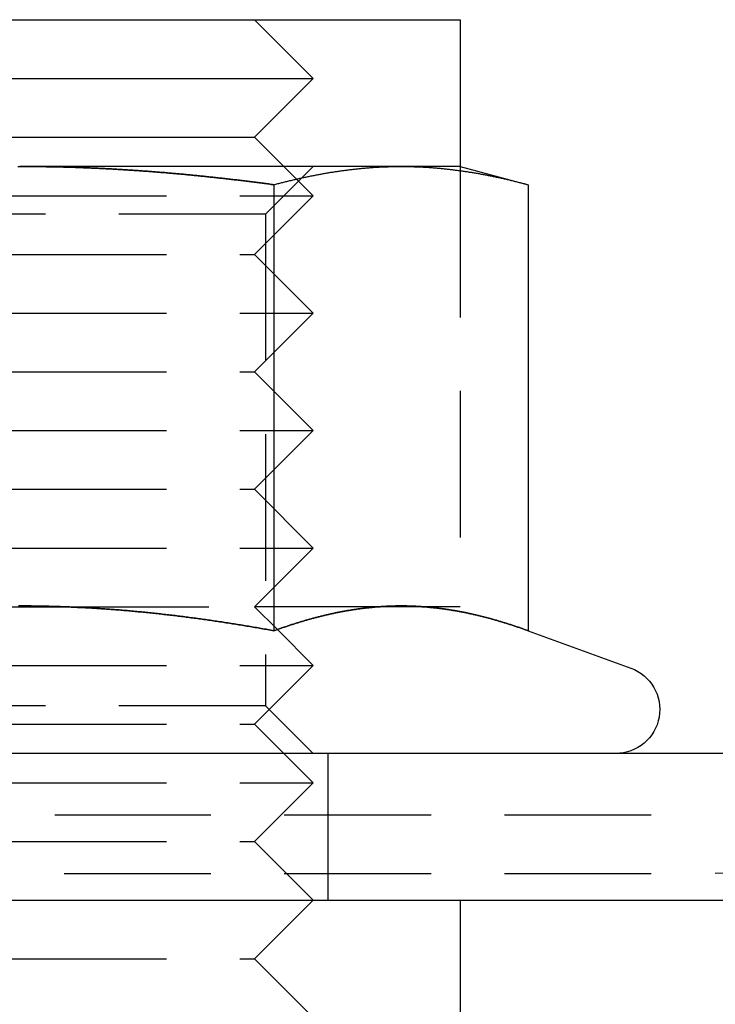
# Model space of a CAD drawing. Extents: x 531 to 1579, y -38 to 575.
# Drawn here: x 722 to 734, y 411 to 428 of the extents above; entities that cross this region are included whole.
import ezdxf

# ---------------------------------------------------------------- set-up
doc = ezdxf.new("R2010")
doc.units = 0
doc.header["$LTSCALE"] = 10
doc.linetypes.add('VERDECKT', pattern=[0.375, 0.25, -0.125])
doc.layers.get('0').update_dxf_attribs({"linetype": 'CONTINUOUS'})
doc.layers.add('STEMPEL', color=3, linetype='CONTINUOUS')

# ---------------------------------------------------------------- blocks, each defined once
blk = doc.blocks.new('A$C8D563DBD')
at = {"extrusion": (0, 1, -2e-16)}
for p, q in [((228.834, 29), (232.834, 29)), ((232.834, 29), (236.834, 29)), ((236.834, 29), (237.834, 28)), ((236.834, 29), (240.334, 29)), ((240.334, 29), (240.334, 26.5)), ((227.834, 28), (232.834, 28)), ((232.834, 28), (237.834, 28)), ((236.834, 27), (237.834, 28)), ((228.834, 27), (232.834, 27)), ((232.834, 27), (236.834, 27)), ((236.834, 27), (237.334, 26.5)), ((239.329, 26.5), (232.834, 26.5)), ((240.334, 26.5), (239.329, 26.5)), ((240.334, 26.5), (241.494, 26.189)), ((240.334, 26.429), (240.334, 26.428)), ((237.164, 26.189), (237.164, 18.59)), ((241.494, 26.189), (241.494, 18.59)), ((233.553, 19), (233.553, 19)), ((238.969, 19), (238.969, 19)), ((237.222, 18.611), (237.222, 18.611)), ((241.494, 18.59), (243.24, 17.955)), ((247.834, 16.5), (217.834, 16.5)), ((106.834, 14), (306.834, 14))]:
    blk.add_line(p, q, dxfattribs=at)
at = {"color": 1, "linetype": 'VERDECKT', "extrusion": (0, 1, -2e-16)}
for p, q in [((237.022, 25.688), (237.834, 26.5)), ((237.334, 26.5), (237.834, 26)), ((240.334, 26.5), (240.334, 26.429)), ((240.334, 26.428), (240.334, 19)), ((227.834, 26), (232.834, 26)), ((232.834, 26), (237.834, 26)), ((236.834, 25), (237.834, 26)), ((237.022, 25.688), (228.646, 25.688)), ((237.022, 25.688), (237.022, 17.312)), ((228.834, 25), (232.834, 25)), ((232.834, 25), (236.834, 25)), ((236.834, 25), (237.834, 24)), ((227.834, 24), (232.834, 24)), ((232.834, 24), (237.834, 24)), ((236.834, 23), (237.834, 24)), ((228.834, 23), (232.834, 23)), ((232.834, 23), (236.834, 23)), ((236.834, 23), (237.834, 22)), ((227.834, 22), (232.834, 22)), ((232.834, 22), (237.834, 22)), ((236.834, 21), (237.834, 22)), ((228.834, 21), (232.834, 21)), ((232.834, 21), (236.834, 21)), ((236.834, 21), (237.834, 20)), ((227.834, 20), (232.834, 20)), ((232.834, 20), (237.834, 20)), ((236.834, 19), (237.834, 20)), ((232.114, 19), (232.834, 19)), ((232.834, 19), (233.553, 19)), ((233.553, 19), (236.834, 19)), ((236.834, 19), (237.222, 18.611)), ((238.969, 19), (236.834, 19)), ((240.334, 19), (238.969, 19)), ((237.222, 18.611), (237.834, 18)), ((227.834, 18), (232.834, 18)), ((232.834, 18), (237.834, 18)), ((236.834, 17), (237.834, 18)), ((237.022, 17.312), (228.646, 17.312)), ((237.022, 17.312), (237.834, 16.5)), ((228.834, 17), (232.834, 17)), ((232.834, 17), (236.834, 17)), ((236.834, 17), (237.834, 16)), ((238.084, 14), (238.084, 16.5)), ((227.834, 16), (232.834, 16)), ((232.834, 16), (237.834, 16)), ((236.834, 15), (237.834, 16)), ((233.589, 15.454), (244.68, 15.454)), ((228.834, 15), (232.834, 15)), ((232.834, 15), (236.834, 15)), ((236.834, 15), (237.834, 14)), ((233.589, 14.454), (244.68, 14.454)), ((236.834, 13), (237.834, 14)), ((240.334, 14), (240.334, 10)), ((228.834, 13), (232.834, 13)), ((232.834, 13), (236.834, 13)), ((236.834, 13), (237.834, 12))]:
    blk.add_line(p, q, dxfattribs=at)
for points in [[(232.799, 26.5, 0), (232.834, 26.5, 0)], [(232.834, 26.5, 0), (232.856, 26.5, 0), (232.879, 26.5, 0), (232.901, 26.5, 0), (232.924, 26.5, 0), (232.947, 26.5, 0), (232.969, 26.5, 0), (232.992, 26.5, 0), (233.015, 26.499, 0), (233.037, 26.499, 0), (233.06, 26.499, 0), (233.083, 26.499, 0), (233.105, 26.499, 0), (233.128, 26.498, 0), (233.151, 26.498, 0), (233.173, 26.498, 0), (233.196, 26.498, 0), (233.219, 26.497, 0), (233.241, 26.497, 0), (233.264, 26.497, 0), (233.286, 26.496, 0), (233.309, 26.496, 0), (233.332, 26.495, 0), (233.354, 26.495, 0), (233.377, 26.495, 0), (233.4, 26.494, 0), (233.422, 26.494, 0), (233.445, 26.493, 0), (233.468, 26.493, 0), (233.49, 26.492, 0), (233.513, 26.492, 0), (233.536, 26.491, 0), (233.558, 26.491, 0), (233.581, 26.49, 0), (233.604, 26.489, 0), (233.626, 26.489, 0), (233.649, 26.488, 0), (233.672, 26.487, 0), (233.694, 26.487, 0), (233.717, 26.486, 0), (233.74, 26.485, 0), (233.762, 26.485, 0), (233.785, 26.484, 0), (233.808, 26.483, 0), (233.83, 26.482, 0), (233.853, 26.481, 0), (233.876, 26.481, 0), (233.898, 26.48, 0), (233.921, 26.479, 0), (233.944, 26.478, 0), (233.966, 26.477, 0), (233.989, 26.476, 0), (234.012, 26.475, 0), (234.034, 26.474, 0), (234.057, 26.473, 0), (234.08, 26.472, 0), (234.102, 26.471, 0), (234.125, 26.47, 0), (234.148, 26.469, 0), (234.17, 26.468, 0), (234.193, 26.467, 0), (234.216, 26.466, 0), (234.238, 26.465, 0), (234.261, 26.464, 0), (234.284, 26.463, 0), (234.306, 26.462, 0), (234.329, 26.46, 0), (234.352, 26.459, 0), (234.374, 26.458, 0), (234.397, 26.457, 0), (234.42, 26.456, 0), (234.442, 26.454, 0), (234.465, 26.453, 0), (234.488, 26.452, 0), (234.51, 26.45, 0), (234.533, 26.449, 0), (234.556, 26.448, 0), (234.578, 26.446, 0), (234.601, 26.445, 0), (234.624, 26.444, 0), (234.646, 26.442, 0), (234.669, 26.441, 0), (234.692, 26.439, 0), (234.714, 26.438, 0), (234.737, 26.436, 0), (234.76, 26.435, 0), (234.782, 26.433, 0), (234.805, 26.432, 0), (234.828, 26.43, 0), (234.851, 26.429, 0), (234.873, 26.427, 0), (234.896, 26.425, 0), (234.919, 26.424, 0), (234.941, 26.422, 0), (234.964, 26.421, 0), (234.987, 26.419, 0), (235.009, 26.417, 0), (235.032, 26.415, 0), (235.055, 26.414, 0), (235.077, 26.412, 0), (235.1, 26.41, 0), (235.123, 26.409, 0), (235.146, 26.407, 0), (235.168, 26.405, 0), (235.191, 26.403, 0), (235.214, 26.401, 0), (235.236, 26.399, 0), (235.259, 26.398, 0), (235.282, 26.396, 0), (235.304, 26.394, 0), (235.327, 26.392, 0), (235.35, 26.39, 0), (235.372, 26.388, 0), (235.395, 26.386, 0), (235.418, 26.384, 0), (235.441, 26.382, 0), (235.463, 26.38, 0), (235.486, 26.378, 0), (235.509, 26.376, 0), (235.531, 26.374, 0), (235.554, 26.372, 0), (235.577, 26.37, 0), (235.6, 26.368, 0), (235.622, 26.366, 0), (235.645, 26.363, 0), (235.668, 26.361, 0), (235.69, 26.359, 0), (235.713, 26.357, 0), (235.736, 26.355, 0), (235.758, 26.353, 0), (235.781, 26.35, 0), (235.804, 26.348, 0), (235.827, 26.346, 0), (235.849, 26.344, 0), (235.872, 26.341, 0), (235.895, 26.339, 0), (235.917, 26.337, 0), (235.94, 26.334, 0), (235.963, 26.332, 0), (235.985, 26.33, 0), (236.008, 26.327, 0), (236.031, 26.325, 0), (236.054, 26.323, 0), (236.076, 26.32, 0), (236.099, 26.318, 0), (236.122, 26.315, 0), (236.144, 26.313, 0), (236.167, 26.31, 0), (236.19, 26.308, 0), (236.212, 26.305, 0), (236.235, 26.303, 0), (236.258, 26.3, 0), (236.28, 26.298, 0), (236.303, 26.295, 0), (236.326, 26.293, 0), (236.348, 26.29, 0), (236.371, 26.288, 0), (236.394, 26.285, 0), (236.416, 26.282, 0), (236.439, 26.28, 0), (236.462, 26.277, 0), (236.484, 26.274, 0), (236.507, 26.272, 0), (236.53, 26.269, 0), (236.553, 26.267, 0), (236.575, 26.264, 0), (236.598, 26.261, 0), (236.62, 26.258, 0), (236.643, 26.256, 0), (236.666, 26.253, 0), (236.688, 26.25, 0), (236.711, 26.247, 0), (236.734, 26.244, 0), (236.756, 26.242, 0), (236.779, 26.239, 0), (236.802, 26.236, 0), (236.824, 26.233, 0), (236.847, 26.23, 0), (236.87, 26.227, 0), (236.892, 26.225, 0), (236.915, 26.222, 0), (236.938, 26.219, 0), (236.96, 26.216, 0), (236.983, 26.213, 0), (237.005, 26.21, 0), (237.028, 26.207, 0), (237.051, 26.204, 0), (237.073, 26.201, 0), (237.096, 26.198, 0), (237.118, 26.195, 0), (237.141, 26.192, 0), (237.164, 26.189, 0)], [(237.164, 26.189, 0), (237.181, 26.194, 0), (237.198, 26.198, 0), (237.215, 26.203, 0), (237.232, 26.207, 0), (237.249, 26.212, 0), (237.266, 26.216, 0), (237.283, 26.22, 0), (237.3, 26.225, 0), (237.317, 26.229, 0), (237.334, 26.233, 0), (237.351, 26.238, 0), (237.368, 26.242, 0), (237.385, 26.246, 0), (237.402, 26.25, 0), (237.419, 26.254, 0), (237.436, 26.259, 0), (237.454, 26.263, 0), (237.471, 26.267, 0), (237.488, 26.271, 0), (237.505, 26.275, 0), (237.522, 26.279, 0), (237.539, 26.283, 0), (237.556, 26.287, 0), (237.573, 26.29, 0), (237.59, 26.294, 0), (237.607, 26.298, 0), (237.624, 26.302, 0), (237.641, 26.305, 0), (237.658, 26.309, 0), (237.675, 26.313, 0), (237.692, 26.317, 0), (237.709, 26.32, 0), (237.726, 26.324, 0), (237.743, 26.327, 0), (237.76, 26.331, 0), (237.777, 26.334, 0), (237.794, 26.338, 0), (237.812, 26.341, 0), (237.829, 26.345, 0), (237.846, 26.348, 0), (237.863, 26.351, 0), (237.88, 26.355, 0), (237.897, 26.358, 0), (237.914, 26.361, 0), (237.931, 26.364, 0), (237.948, 26.367, 0), (237.965, 26.37, 0), (237.982, 26.374, 0), (237.999, 26.377, 0), (238.016, 26.38, 0), (238.033, 26.383, 0), (238.05, 26.386, 0), (238.067, 26.389, 0), (238.084, 26.391, 0), (238.101, 26.394, 0), (238.118, 26.397, 0), (238.135, 26.4, 0), (238.152, 26.403, 0), (238.17, 26.405, 0), (238.187, 26.408, 0), (238.204, 26.411, 0), (238.221, 26.413, 0), (238.238, 26.416, 0), (238.255, 26.418, 0), (238.272, 26.421, 0), (238.289, 26.423, 0), (238.306, 26.426, 0), (238.323, 26.428, 0), (238.34, 26.43, 0), (238.357, 26.433, 0), (238.374, 26.435, 0), (238.391, 26.437, 0), (238.408, 26.439, 0), (238.425, 26.442, 0), (238.442, 26.444, 0), (238.459, 26.446, 0), (238.476, 26.448, 0), (238.493, 26.45, 0), (238.51, 26.452, 0), (238.528, 26.454, 0), (238.545, 26.456, 0), (238.562, 26.458, 0), (238.579, 26.459, 0), (238.596, 26.461, 0), (238.613, 26.463, 0), (238.63, 26.465, 0), (238.647, 26.466, 0), (238.664, 26.468, 0), (238.681, 26.47, 0), (238.698, 26.471, 0), (238.715, 26.473, 0), (238.732, 26.474, 0), (238.749, 26.476, 0), (238.766, 26.477, 0), (238.783, 26.478, 0), (238.8, 26.48, 0), (238.817, 26.481, 0), (238.834, 26.482, 0), (238.851, 26.483, 0), (238.868, 26.485, 0), (238.886, 26.486, 0), (238.903, 26.487, 0), (238.92, 26.488, 0), (238.937, 26.489, 0), (238.954, 26.49, 0), (238.971, 26.491, 0), (238.988, 26.491, 0), (239.005, 26.492, 0), (239.022, 26.493, 0), (239.039, 26.494, 0), (239.056, 26.494, 0), (239.073, 26.495, 0), (239.09, 26.496, 0), (239.107, 26.496, 0), (239.124, 26.497, 0), (239.141, 26.497, 0), (239.158, 26.498, 0), (239.175, 26.498, 0), (239.192, 26.499, 0), (239.209, 26.499, 0), (239.226, 26.499, 0), (239.244, 26.5, 0), (239.261, 26.5, 0), (239.278, 26.5, 0), (239.295, 26.5, 0), (239.312, 26.5, 0), (239.329, 26.5, 0)], [(239.329, 26.5, 0), (239.346, 26.5, 0), (239.363, 26.5, 0), (239.38, 26.5, 0), (239.397, 26.5, 0), (239.414, 26.5, 0), (239.431, 26.499, 0), (239.448, 26.499, 0), (239.465, 26.499, 0), (239.482, 26.498, 0), (239.499, 26.498, 0), (239.516, 26.497, 0), (239.533, 26.497, 0), (239.55, 26.496, 0), (239.567, 26.496, 0), (239.584, 26.495, 0), (239.602, 26.494, 0), (239.619, 26.494, 0), (239.636, 26.493, 0), (239.653, 26.492, 0), (239.67, 26.491, 0), (239.687, 26.491, 0), (239.704, 26.49, 0), (239.721, 26.489, 0), (239.738, 26.488, 0), (239.755, 26.487, 0), (239.772, 26.486, 0), (239.789, 26.485, 0), (239.806, 26.483, 0), (239.823, 26.482, 0), (239.84, 26.481, 0), (239.857, 26.48, 0), (239.874, 26.478, 0), (239.891, 26.477, 0), (239.908, 26.476, 0), (239.925, 26.474, 0), (239.942, 26.473, 0), (239.96, 26.471, 0), (239.977, 26.47, 0), (239.994, 26.468, 0), (240.011, 26.466, 0), (240.028, 26.465, 0), (240.045, 26.463, 0), (240.062, 26.461, 0), (240.079, 26.459, 0), (240.096, 26.458, 0), (240.113, 26.456, 0), (240.13, 26.454, 0), (240.147, 26.452, 0), (240.164, 26.45, 0), (240.181, 26.448, 0), (240.198, 26.446, 0), (240.215, 26.444, 0), (240.232, 26.442, 0), (240.249, 26.439, 0), (240.266, 26.437, 0), (240.283, 26.435, 0), (240.3, 26.433, 0), (240.318, 26.43, 0), (240.335, 26.428, 0), (240.352, 26.426, 0), (240.369, 26.423, 0), (240.386, 26.421, 0), (240.403, 26.418, 0), (240.42, 26.416, 0), (240.437, 26.413, 0), (240.454, 26.411, 0), (240.471, 26.408, 0), (240.488, 26.405, 0), (240.505, 26.403, 0), (240.522, 26.4, 0), (240.539, 26.397, 0), (240.556, 26.394, 0), (240.573, 26.391, 0), (240.59, 26.389, 0), (240.607, 26.386, 0), (240.624, 26.383, 0), (240.641, 26.38, 0), (240.658, 26.377, 0), (240.676, 26.374, 0), (240.693, 26.37, 0), (240.71, 26.367, 0), (240.727, 26.364, 0), (240.744, 26.361, 0), (240.761, 26.358, 0), (240.778, 26.355, 0), (240.795, 26.351, 0), (240.812, 26.348, 0), (240.829, 26.345, 0), (240.846, 26.341, 0), (240.863, 26.338, 0), (240.88, 26.334, 0), (240.897, 26.331, 0), (240.914, 26.327, 0), (240.931, 26.324, 0), (240.948, 26.32, 0), (240.965, 26.317, 0), (240.982, 26.313, 0), (240.999, 26.309, 0), (241.016, 26.305, 0), (241.034, 26.302, 0), (241.051, 26.298, 0), (241.068, 26.294, 0), (241.085, 26.29, 0), (241.102, 26.287, 0), (241.119, 26.283, 0), (241.136, 26.279, 0), (241.153, 26.275, 0), (241.17, 26.271, 0), (241.187, 26.267, 0), (241.204, 26.263, 0), (241.221, 26.259, 0), (241.238, 26.254, 0), (241.255, 26.25, 0), (241.272, 26.246, 0), (241.289, 26.242, 0), (241.306, 26.238, 0), (241.323, 26.233, 0), (241.34, 26.229, 0), (241.357, 26.225, 0), (241.374, 26.22, 0), (241.392, 26.216, 0), (241.409, 26.212, 0), (241.426, 26.207, 0), (241.443, 26.203, 0), (241.46, 26.198, 0), (241.477, 26.194, 0), (241.494, 26.189, 0)], [(237.164, 18.59, 0), (237.137, 18.595, 0), (237.11, 18.6, 0), (237.083, 18.605, 0), (237.056, 18.61, 0), (237.029, 18.615, 0), (237.002, 18.619, 0), (236.974, 18.624, 0), (236.947, 18.629, 0), (236.92, 18.634, 0), (236.893, 18.638, 0), (236.866, 18.643, 0), (236.839, 18.648, 0), (236.812, 18.652, 0), (236.785, 18.657, 0), (236.758, 18.662, 0), (236.731, 18.666, 0), (236.704, 18.671, 0), (236.676, 18.675, 0), (236.649, 18.68, 0), (236.622, 18.684, 0), (236.595, 18.689, 0), (236.568, 18.693, 0), (236.541, 18.697, 0), (236.514, 18.702, 0), (236.486, 18.706, 0), (236.459, 18.71, 0), (236.432, 18.715, 0), (236.405, 18.719, 0), (236.378, 18.723, 0), (236.351, 18.727, 0), (236.323, 18.732, 0), (236.296, 18.736, 0), (236.269, 18.74, 0), (236.242, 18.744, 0), (236.215, 18.748, 0), (236.187, 18.752, 0), (236.16, 18.756, 0), (236.133, 18.76, 0), (236.106, 18.764, 0), (236.079, 18.768, 0), (236.051, 18.772, 0), (236.024, 18.776, 0), (235.997, 18.78, 0), (235.97, 18.784, 0), (235.943, 18.787, 0), (235.915, 18.791, 0), (235.888, 18.795, 0), (235.861, 18.799, 0), (235.834, 18.802, 0), (235.806, 18.806, 0), (235.779, 18.81, 0), (235.752, 18.813, 0), (235.725, 18.817, 0), (235.697, 18.82, 0), (235.67, 18.824, 0), (235.643, 18.827, 0), (235.616, 18.831, 0), (235.589, 18.834, 0), (235.561, 18.838, 0), (235.534, 18.841, 0), (235.507, 18.844, 0), (235.48, 18.848, 0), (235.452, 18.851, 0), (235.425, 18.854, 0), (235.398, 18.858, 0), (235.371, 18.861, 0), (235.343, 18.864, 0), (235.316, 18.867, 0), (235.289, 18.87, 0), (235.262, 18.873, 0), (235.234, 18.876, 0), (235.207, 18.879, 0), (235.18, 18.882, 0), (235.153, 18.885, 0), (235.125, 18.888, 0), (235.098, 18.891, 0), (235.071, 18.894, 0), (235.044, 18.897, 0), (235.016, 18.899, 0), (234.989, 18.902, 0), (234.962, 18.905, 0), (234.935, 18.907, 0), (234.908, 18.91, 0), (234.88, 18.913, 0), (234.853, 18.915, 0), (234.826, 18.918, 0), (234.799, 18.921, 0), (234.771, 18.923, 0), (234.744, 18.925, 0), (234.717, 18.928, 0), (234.69, 18.93, 0), (234.663, 18.933, 0), (234.635, 18.935, 0), (234.608, 18.937, 0), (234.581, 18.939, 0), (234.554, 18.942, 0), (234.527, 18.944, 0), (234.499, 18.946, 0), (234.472, 18.948, 0), (234.445, 18.95, 0), (234.418, 18.952, 0), (234.39, 18.954, 0), (234.363, 18.956, 0), (234.336, 18.958, 0), (234.309, 18.96, 0), (234.282, 18.962, 0), (234.254, 18.964, 0), (234.227, 18.966, 0), (234.2, 18.968, 0), (234.173, 18.969, 0), (234.146, 18.971, 0), (234.118, 18.973, 0), (234.091, 18.974, 0), (234.064, 18.976, 0), (234.037, 18.978, 0), (234.01, 18.979, 0), (233.982, 18.981, 0), (233.955, 18.982, 0), (233.928, 18.984, 0), (233.901, 18.985, 0), (233.874, 18.986, 0), (233.846, 18.988, 0), (233.819, 18.989, 0), (233.792, 18.99, 0), (233.765, 18.992, 0), (233.738, 18.993, 0), (233.71, 18.994, 0), (233.683, 18.995, 0), (233.656, 18.996, 0), (233.629, 18.997, 0), (233.602, 18.998, 0), (233.575, 18.999, 0), (233.547, 19, 0), (233.52, 19.001, 0), (233.493, 19.002, 0), (233.466, 19.003, 0), (233.439, 19.004, 0), (233.411, 19.005, 0), (233.384, 19.005, 0), (233.357, 19.006, 0), (233.33, 19.007, 0), (233.303, 19.007, 0), (233.276, 19.008, 0), (233.248, 19.008, 0), (233.221, 19.009, 0), (233.194, 19.009, 0), (233.167, 19.01, 0), (233.14, 19.01, 0), (233.112, 19.011, 0), (233.085, 19.011, 0), (233.058, 19.011, 0), (233.031, 19.012, 0), (233.004, 19.012, 0), (232.977, 19.012, 0), (232.949, 19.012, 0), (232.922, 19.012, 0), (232.895, 19.013, 0), (232.868, 19.013, 0), (232.841, 19.013, 0), (232.814, 19.013, 0)], [(241.494, 18.59, 0), (241.479, 18.596, 0), (241.464, 18.601, 0), (241.449, 18.607, 0), (241.433, 18.612, 0), (241.418, 18.617, 0), (241.403, 18.623, 0), (241.388, 18.628, 0), (241.373, 18.633, 0), (241.358, 18.639, 0), (241.343, 18.644, 0), (241.328, 18.649, 0), (241.313, 18.654, 0), (241.298, 18.659, 0), (241.283, 18.664, 0), (241.268, 18.669, 0), (241.252, 18.674, 0), (241.237, 18.679, 0), (241.222, 18.684, 0), (241.207, 18.689, 0), (241.192, 18.694, 0), (241.177, 18.699, 0), (241.162, 18.704, 0), (241.147, 18.709, 0), (241.132, 18.713, 0), (241.117, 18.718, 0), (241.102, 18.723, 0), (241.086, 18.728, 0), (241.071, 18.732, 0), (241.056, 18.737, 0), (241.041, 18.741, 0), (241.026, 18.746, 0), (241.011, 18.75, 0), (240.996, 18.755, 0), (240.981, 18.759, 0), (240.966, 18.764, 0), (240.951, 18.768, 0), (240.936, 18.773, 0), (240.92, 18.777, 0), (240.905, 18.781, 0), (240.89, 18.785, 0), (240.875, 18.79, 0), (240.86, 18.794, 0), (240.845, 18.798, 0), (240.83, 18.802, 0), (240.815, 18.806, 0), (240.8, 18.81, 0), (240.785, 18.814, 0), (240.77, 18.818, 0), (240.755, 18.822, 0), (240.739, 18.826, 0), (240.724, 18.83, 0), (240.709, 18.834, 0), (240.694, 18.837, 0), (240.679, 18.841, 0), (240.664, 18.845, 0), (240.649, 18.848, 0), (240.634, 18.852, 0), (240.619, 18.856, 0), (240.604, 18.859, 0), (240.589, 18.863, 0), (240.573, 18.866, 0), (240.558, 18.87, 0), (240.543, 18.873, 0), (240.528, 18.876, 0), (240.513, 18.88, 0), (240.498, 18.883, 0), (240.483, 18.886, 0), (240.468, 18.89, 0), (240.453, 18.893, 0), (240.438, 18.896, 0), (240.423, 18.899, 0), (240.408, 18.902, 0), (240.392, 18.905, 0), (240.377, 18.908, 0), (240.362, 18.911, 0), (240.347, 18.914, 0), (240.332, 18.917, 0), (240.317, 18.919, 0), (240.302, 18.922, 0), (240.287, 18.925, 0), (240.272, 18.928, 0), (240.257, 18.93, 0), (240.242, 18.933, 0), (240.226, 18.936, 0), (240.211, 18.938, 0), (240.196, 18.941, 0), (240.181, 18.943, 0), (240.166, 18.945, 0), (240.151, 18.948, 0), (240.136, 18.95, 0), (240.121, 18.952, 0), (240.106, 18.955, 0), (240.091, 18.957, 0), (240.076, 18.959, 0), (240.061, 18.961, 0), (240.045, 18.963, 0), (240.03, 18.965, 0), (240.015, 18.967, 0), (240, 18.969, 0), (239.985, 18.971, 0), (239.97, 18.973, 0), (239.955, 18.975, 0), (239.94, 18.977, 0), (239.925, 18.978, 0), (239.91, 18.98, 0), (239.895, 18.982, 0), (239.879, 18.983, 0), (239.864, 18.985, 0), (239.849, 18.986, 0), (239.834, 18.988, 0), (239.819, 18.989, 0), (239.804, 18.991, 0), (239.789, 18.992, 0), (239.774, 18.993, 0), (239.759, 18.995, 0), (239.744, 18.996, 0), (239.729, 18.997, 0), (239.713, 18.998, 0), (239.698, 18.999, 0), (239.683, 19, 0), (239.668, 19.001, 0), (239.653, 19.002, 0), (239.638, 19.003, 0), (239.623, 19.004, 0), (239.608, 19.005, 0), (239.593, 19.006, 0), (239.578, 19.007, 0), (239.563, 19.007, 0), (239.548, 19.008, 0), (239.532, 19.009, 0), (239.517, 19.009, 0), (239.502, 19.01, 0), (239.487, 19.01, 0), (239.472, 19.011, 0), (239.457, 19.011, 0), (239.442, 19.011, 0), (239.427, 19.012, 0), (239.412, 19.012, 0), (239.397, 19.012, 0), (239.382, 19.012, 0), (239.366, 19.012, 0), (239.351, 19.013, 0), (239.336, 19.013, 0), (239.321, 19.013, 0), (239.306, 19.013, 0), (239.291, 19.012, 0), (239.276, 19.012, 0), (239.261, 19.012, 0), (239.246, 19.012, 0), (239.231, 19.012, 0), (239.216, 19.011, 0), (239.201, 19.011, 0), (239.185, 19.011, 0), (239.17, 19.01, 0), (239.155, 19.01, 0), (239.14, 19.009, 0), (239.125, 19.009, 0), (239.11, 19.008, 0), (239.095, 19.007, 0), (239.08, 19.007, 0), (239.065, 19.006, 0), (239.05, 19.005, 0), (239.035, 19.004, 0), (239.019, 19.003, 0), (239.004, 19.002, 0), (238.989, 19.001, 0), (238.974, 19, 0), (238.959, 18.999, 0), (238.944, 18.998, 0), (238.929, 18.997, 0), (238.914, 18.996, 0), (238.899, 18.995, 0), (238.884, 18.993, 0), (238.869, 18.992, 0), (238.854, 18.991, 0), (238.838, 18.989, 0), (238.823, 18.988, 0), (238.808, 18.986, 0), (238.793, 18.985, 0), (238.778, 18.983, 0), (238.763, 18.982, 0), (238.748, 18.98, 0), (238.733, 18.978, 0), (238.718, 18.977, 0), (238.703, 18.975, 0), (238.688, 18.973, 0), (238.672, 18.971, 0), (238.657, 18.969, 0), (238.642, 18.967, 0), (238.627, 18.965, 0), (238.612, 18.963, 0), (238.597, 18.961, 0), (238.582, 18.959, 0), (238.567, 18.957, 0), (238.552, 18.955, 0), (238.537, 18.952, 0), (238.522, 18.95, 0), (238.506, 18.948, 0), (238.491, 18.945, 0), (238.476, 18.943, 0), (238.461, 18.941, 0), (238.446, 18.938, 0), (238.431, 18.936, 0), (238.416, 18.933, 0), (238.401, 18.93, 0), (238.386, 18.928, 0), (238.371, 18.925, 0), (238.356, 18.922, 0), (238.341, 18.919, 0), (238.325, 18.917, 0), (238.31, 18.914, 0), (238.295, 18.911, 0), (238.28, 18.908, 0), (238.265, 18.905, 0), (238.25, 18.902, 0), (238.235, 18.899, 0), (238.22, 18.896, 0), (238.205, 18.893, 0), (238.19, 18.89, 0), (238.175, 18.886, 0), (238.159, 18.883, 0), (238.144, 18.88, 0), (238.129, 18.876, 0), (238.114, 18.873, 0), (238.099, 18.87, 0), (238.084, 18.866, 0), (238.069, 18.863, 0), (238.054, 18.859, 0), (238.039, 18.856, 0), (238.024, 18.852, 0), (238.009, 18.848, 0), (237.994, 18.845, 0), (237.978, 18.841, 0), (237.963, 18.837, 0), (237.948, 18.834, 0), (237.933, 18.83, 0), (237.918, 18.826, 0), (237.903, 18.822, 0), (237.888, 18.818, 0), (237.873, 18.814, 0), (237.858, 18.81, 0), (237.843, 18.806, 0), (237.828, 18.802, 0), (237.812, 18.798, 0), (237.797, 18.794, 0), (237.782, 18.79, 0), (237.767, 18.785, 0), (237.752, 18.781, 0), (237.737, 18.777, 0), (237.722, 18.773, 0), (237.707, 18.768, 0), (237.692, 18.764, 0), (237.677, 18.759, 0), (237.662, 18.755, 0), (237.646, 18.75, 0), (237.631, 18.746, 0), (237.616, 18.741, 0), (237.601, 18.737, 0), (237.586, 18.732, 0), (237.571, 18.728, 0), (237.556, 18.723, 0), (237.541, 18.718, 0), (237.526, 18.713, 0), (237.511, 18.709, 0), (237.496, 18.704, 0), (237.481, 18.699, 0), (237.465, 18.694, 0), (237.45, 18.689, 0), (237.435, 18.684, 0), (237.42, 18.679, 0), (237.405, 18.674, 0), (237.39, 18.669, 0), (237.375, 18.664, 0), (237.36, 18.659, 0), (237.345, 18.654, 0), (237.33, 18.649, 0), (237.315, 18.644, 0), (237.299, 18.639, 0), (237.284, 18.633, 0), (237.269, 18.628, 0), (237.254, 18.623, 0), (237.239, 18.617, 0), (237.224, 18.612, 0), (237.209, 18.607, 0), (237.194, 18.601, 0), (237.179, 18.596, 0), (237.164, 18.59, 0)]]:
    blk.add_polyline3d(points)
at = {"color": 1}
for points in [[(232.834, 26.5, 0), (232.856, 26.5, 0), (232.879, 26.5, 0), (232.901, 26.5, 0), (232.924, 26.5, 0), (232.947, 26.5, 0), (232.969, 26.5, 0), (232.992, 26.5, 0), (233.015, 26.499, 0), (233.037, 26.499, 0), (233.06, 26.499, 0), (233.083, 26.499, 0), (233.105, 26.499, 0), (233.128, 26.498, 0), (233.151, 26.498, 0), (233.173, 26.498, 0), (233.196, 26.498, 0), (233.219, 26.497, 0), (233.241, 26.497, 0), (233.264, 26.497, 0), (233.286, 26.496, 0), (233.309, 26.496, 0), (233.332, 26.495, 0), (233.354, 26.495, 0), (233.377, 26.495, 0), (233.4, 26.494, 0), (233.422, 26.494, 0), (233.445, 26.493, 0), (233.468, 26.493, 0), (233.49, 26.492, 0), (233.513, 26.492, 0), (233.536, 26.491, 0), (233.558, 26.491, 0), (233.581, 26.49, 0), (233.604, 26.489, 0), (233.626, 26.489, 0), (233.649, 26.488, 0), (233.672, 26.487, 0), (233.694, 26.487, 0), (233.717, 26.486, 0), (233.74, 26.485, 0), (233.762, 26.485, 0), (233.785, 26.484, 0), (233.808, 26.483, 0), (233.83, 26.482, 0), (233.853, 26.481, 0), (233.876, 26.481, 0), (233.898, 26.48, 0), (233.921, 26.479, 0), (233.944, 26.478, 0), (233.966, 26.477, 0), (233.989, 26.476, 0), (234.012, 26.475, 0), (234.034, 26.474, 0), (234.057, 26.473, 0), (234.08, 26.472, 0), (234.102, 26.471, 0), (234.125, 26.47, 0), (234.148, 26.469, 0), (234.17, 26.468, 0), (234.193, 26.467, 0), (234.216, 26.466, 0), (234.238, 26.465, 0), (234.261, 26.464, 0), (234.284, 26.463, 0), (234.306, 26.462, 0), (234.329, 26.46, 0), (234.352, 26.459, 0), (234.374, 26.458, 0), (234.397, 26.457, 0), (234.42, 26.456, 0), (234.442, 26.454, 0), (234.465, 26.453, 0), (234.488, 26.452, 0), (234.51, 26.45, 0), (234.533, 26.449, 0), (234.556, 26.448, 0), (234.578, 26.446, 0), (234.601, 26.445, 0), (234.624, 26.444, 0), (234.646, 26.442, 0), (234.669, 26.441, 0), (234.692, 26.439, 0), (234.714, 26.438, 0), (234.737, 26.436, 0), (234.76, 26.435, 0), (234.782, 26.433, 0), (234.805, 26.432, 0), (234.828, 26.43, 0), (234.851, 26.429, 0), (234.873, 26.427, 0), (234.896, 26.425, 0), (234.919, 26.424, 0), (234.941, 26.422, 0), (234.964, 26.421, 0), (234.987, 26.419, 0), (235.009, 26.417, 0), (235.032, 26.415, 0), (235.055, 26.414, 0), (235.077, 26.412, 0), (235.1, 26.41, 0), (235.123, 26.409, 0), (235.146, 26.407, 0), (235.168, 26.405, 0), (235.191, 26.403, 0), (235.214, 26.401, 0), (235.236, 26.399, 0), (235.259, 26.398, 0), (235.282, 26.396, 0), (235.304, 26.394, 0), (235.327, 26.392, 0), (235.35, 26.39, 0), (235.372, 26.388, 0), (235.395, 26.386, 0), (235.418, 26.384, 0), (235.441, 26.382, 0), (235.463, 26.38, 0), (235.486, 26.378, 0), (235.509, 26.376, 0), (235.531, 26.374, 0), (235.554, 26.372, 0), (235.577, 26.37, 0), (235.6, 26.368, 0), (235.622, 26.366, 0), (235.645, 26.363, 0), (235.668, 26.361, 0), (235.69, 26.359, 0), (235.713, 26.357, 0), (235.736, 26.355, 0), (235.758, 26.353, 0), (235.781, 26.35, 0), (235.804, 26.348, 0), (235.827, 26.346, 0), (235.849, 26.344, 0), (235.872, 26.341, 0), (235.895, 26.339, 0), (235.917, 26.337, 0), (235.94, 26.334, 0), (235.963, 26.332, 0), (235.985, 26.33, 0), (236.008, 26.327, 0), (236.031, 26.325, 0), (236.054, 26.323, 0), (236.076, 26.32, 0), (236.099, 26.318, 0), (236.122, 26.315, 0), (236.144, 26.313, 0), (236.167, 26.31, 0), (236.19, 26.308, 0), (236.212, 26.305, 0), (236.235, 26.303, 0), (236.258, 26.3, 0), (236.28, 26.298, 0), (236.303, 26.295, 0), (236.326, 26.293, 0), (236.348, 26.29, 0), (236.371, 26.288, 0), (236.394, 26.285, 0), (236.416, 26.282, 0), (236.439, 26.28, 0), (236.462, 26.277, 0), (236.484, 26.274, 0), (236.507, 26.272, 0), (236.53, 26.269, 0), (236.553, 26.267, 0), (236.575, 26.264, 0), (236.598, 26.261, 0), (236.62, 26.258, 0), (236.643, 26.256, 0), (236.666, 26.253, 0), (236.688, 26.25, 0), (236.711, 26.247, 0), (236.734, 26.244, 0), (236.756, 26.242, 0), (236.779, 26.239, 0), (236.802, 26.236, 0), (236.824, 26.233, 0), (236.847, 26.23, 0), (236.87, 26.227, 0), (236.892, 26.225, 0), (236.915, 26.222, 0), (236.938, 26.219, 0), (236.96, 26.216, 0), (236.983, 26.213, 0), (237.005, 26.21, 0), (237.028, 26.207, 0), (237.051, 26.204, 0), (237.073, 26.201, 0), (237.096, 26.198, 0), (237.118, 26.195, 0), (237.141, 26.192, 0), (237.164, 26.189, 0)], [(237.164, 26.189, 0), (237.141, 26.192, 0), (237.118, 26.195, 0), (237.096, 26.198, 0), (237.073, 26.201, 0), (237.051, 26.204, 0), (237.028, 26.207, 0), (237.005, 26.21, 0), (236.983, 26.213, 0), (236.96, 26.216, 0), (236.938, 26.219, 0), (236.915, 26.222, 0), (236.892, 26.225, 0), (236.87, 26.227, 0), (236.847, 26.23, 0), (236.824, 26.233, 0), (236.802, 26.236, 0), (236.779, 26.239, 0), (236.756, 26.242, 0), (236.734, 26.244, 0), (236.711, 26.247, 0), (236.688, 26.25, 0), (236.666, 26.253, 0), (236.643, 26.256, 0), (236.62, 26.258, 0), (236.598, 26.261, 0), (236.575, 26.264, 0), (236.553, 26.267, 0), (236.53, 26.269, 0), (236.507, 26.272, 0), (236.484, 26.274, 0), (236.462, 26.277, 0), (236.439, 26.28, 0), (236.416, 26.282, 0), (236.394, 26.285, 0), (236.371, 26.288, 0), (236.348, 26.29, 0), (236.326, 26.293, 0), (236.303, 26.295, 0), (236.28, 26.298, 0), (236.258, 26.3, 0), (236.235, 26.303, 0), (236.212, 26.305, 0), (236.19, 26.308, 0), (236.167, 26.31, 0), (236.144, 26.313, 0), (236.122, 26.315, 0), (236.099, 26.318, 0), (236.076, 26.32, 0), (236.054, 26.323, 0), (236.031, 26.325, 0), (236.008, 26.327, 0), (235.985, 26.33, 0), (235.963, 26.332, 0), (235.94, 26.334, 0), (235.917, 26.337, 0), (235.895, 26.339, 0), (235.872, 26.341, 0), (235.849, 26.344, 0), (235.827, 26.346, 0), (235.804, 26.348, 0), (235.781, 26.35, 0), (235.758, 26.353, 0), (235.736, 26.355, 0), (235.713, 26.357, 0), (235.69, 26.359, 0), (235.668, 26.361, 0), (235.645, 26.363, 0), (235.622, 26.366, 0), (235.6, 26.368, 0), (235.577, 26.37, 0), (235.554, 26.372, 0), (235.531, 26.374, 0), (235.509, 26.376, 0), (235.486, 26.378, 0), (235.463, 26.38, 0), (235.441, 26.382, 0), (235.418, 26.384, 0), (235.395, 26.386, 0), (235.372, 26.388, 0), (235.35, 26.39, 0), (235.327, 26.392, 0), (235.304, 26.394, 0), (235.282, 26.396, 0), (235.259, 26.398, 0), (235.236, 26.399, 0), (235.214, 26.401, 0), (235.191, 26.403, 0), (235.168, 26.405, 0), (235.146, 26.407, 0), (235.123, 26.409, 0), (235.1, 26.41, 0), (235.077, 26.412, 0), (235.055, 26.414, 0), (235.032, 26.415, 0), (235.009, 26.417, 0), (234.987, 26.419, 0), (234.964, 26.421, 0), (234.941, 26.422, 0), (234.919, 26.424, 0), (234.896, 26.425, 0), (234.873, 26.427, 0), (234.851, 26.429, 0), (234.828, 26.43, 0), (234.805, 26.432, 0), (234.782, 26.433, 0), (234.76, 26.435, 0), (234.737, 26.436, 0), (234.714, 26.438, 0), (234.692, 26.439, 0), (234.669, 26.441, 0), (234.646, 26.442, 0), (234.624, 26.444, 0), (234.601, 26.445, 0), (234.578, 26.446, 0), (234.556, 26.448, 0), (234.533, 26.449, 0), (234.51, 26.45, 0), (234.488, 26.452, 0), (234.465, 26.453, 0), (234.442, 26.454, 0), (234.42, 26.456, 0), (234.397, 26.457, 0), (234.374, 26.458, 0), (234.352, 26.459, 0), (234.329, 26.46, 0), (234.306, 26.462, 0), (234.284, 26.463, 0), (234.261, 26.464, 0), (234.238, 26.465, 0), (234.216, 26.466, 0), (234.193, 26.467, 0), (234.17, 26.468, 0), (234.148, 26.469, 0), (234.125, 26.47, 0), (234.102, 26.471, 0), (234.08, 26.472, 0), (234.057, 26.473, 0), (234.034, 26.474, 0), (234.012, 26.475, 0), (233.989, 26.476, 0), (233.966, 26.477, 0), (233.944, 26.478, 0), (233.921, 26.479, 0), (233.898, 26.48, 0), (233.876, 26.481, 0), (233.853, 26.481, 0), (233.83, 26.482, 0), (233.808, 26.483, 0), (233.785, 26.484, 0), (233.762, 26.485, 0), (233.74, 26.485, 0), (233.717, 26.486, 0), (233.694, 26.487, 0), (233.672, 26.487, 0), (233.649, 26.488, 0), (233.626, 26.489, 0), (233.604, 26.489, 0), (233.581, 26.49, 0), (233.558, 26.491, 0), (233.536, 26.491, 0), (233.513, 26.492, 0), (233.49, 26.492, 0), (233.468, 26.493, 0), (233.445, 26.493, 0), (233.422, 26.494, 0), (233.4, 26.494, 0), (233.377, 26.495, 0), (233.354, 26.495, 0), (233.332, 26.495, 0), (233.309, 26.496, 0), (233.286, 26.496, 0), (233.264, 26.497, 0), (233.241, 26.497, 0), (233.219, 26.497, 0), (233.196, 26.498, 0), (233.173, 26.498, 0), (233.151, 26.498, 0), (233.128, 26.498, 0), (233.105, 26.499, 0), (233.083, 26.499, 0), (233.06, 26.499, 0), (233.037, 26.499, 0), (233.015, 26.499, 0), (232.992, 26.5, 0), (232.969, 26.5, 0), (232.947, 26.5, 0), (232.924, 26.5, 0), (232.901, 26.5, 0), (232.879, 26.5, 0), (232.856, 26.5, 0), (232.834, 26.5, 0)], [(237.164, 26.189, 0), (237.141, 26.192, 0), (237.118, 26.195, 0), (237.096, 26.198, 0), (237.073, 26.201, 0), (237.051, 26.204, 0), (237.028, 26.207, 0), (237.005, 26.21, 0), (236.983, 26.213, 0), (236.96, 26.216, 0), (236.938, 26.219, 0), (236.915, 26.222, 0), (236.892, 26.225, 0), (236.87, 26.227, 0), (236.847, 26.23, 0), (236.824, 26.233, 0), (236.802, 26.236, 0), (236.779, 26.239, 0), (236.756, 26.242, 0), (236.734, 26.244, 0), (236.711, 26.247, 0), (236.688, 26.25, 0), (236.666, 26.253, 0), (236.643, 26.256, 0), (236.62, 26.258, 0), (236.598, 26.261, 0), (236.575, 26.264, 0), (236.553, 26.267, 0), (236.53, 26.269, 0), (236.507, 26.272, 0), (236.484, 26.274, 0), (236.462, 26.277, 0), (236.439, 26.28, 0), (236.416, 26.282, 0), (236.394, 26.285, 0), (236.371, 26.288, 0), (236.348, 26.29, 0), (236.326, 26.293, 0), (236.303, 26.295, 0), (236.28, 26.298, 0), (236.258, 26.3, 0), (236.235, 26.303, 0), (236.212, 26.305, 0), (236.19, 26.308, 0), (236.167, 26.31, 0), (236.144, 26.313, 0), (236.122, 26.315, 0), (236.099, 26.318, 0), (236.076, 26.32, 0), (236.054, 26.323, 0), (236.031, 26.325, 0), (236.008, 26.327, 0), (235.985, 26.33, 0), (235.963, 26.332, 0), (235.94, 26.334, 0), (235.917, 26.337, 0), (235.895, 26.339, 0), (235.872, 26.341, 0), (235.849, 26.344, 0), (235.827, 26.346, 0), (235.804, 26.348, 0), (235.781, 26.35, 0), (235.758, 26.353, 0), (235.736, 26.355, 0), (235.713, 26.357, 0), (235.69, 26.359, 0), (235.668, 26.361, 0), (235.645, 26.363, 0), (235.622, 26.366, 0), (235.6, 26.368, 0), (235.577, 26.37, 0), (235.554, 26.372, 0), (235.531, 26.374, 0), (235.509, 26.376, 0), (235.486, 26.378, 0), (235.463, 26.38, 0), (235.441, 26.382, 0), (235.418, 26.384, 0), (235.395, 26.386, 0), (235.372, 26.388, 0), (235.35, 26.39, 0), (235.327, 26.392, 0), (235.304, 26.394, 0), (235.282, 26.396, 0), (235.259, 26.398, 0), (235.236, 26.399, 0), (235.214, 26.401, 0), (235.191, 26.403, 0), (235.168, 26.405, 0), (235.146, 26.407, 0), (235.123, 26.409, 0), (235.1, 26.41, 0), (235.077, 26.412, 0), (235.055, 26.414, 0), (235.032, 26.415, 0), (235.009, 26.417, 0), (234.987, 26.419, 0), (234.964, 26.421, 0), (234.941, 26.422, 0), (234.919, 26.424, 0), (234.896, 26.425, 0), (234.873, 26.427, 0), (234.851, 26.429, 0), (234.828, 26.43, 0), (234.805, 26.432, 0), (234.782, 26.433, 0), (234.76, 26.435, 0), (234.737, 26.436, 0), (234.714, 26.438, 0), (234.692, 26.439, 0), (234.669, 26.441, 0), (234.646, 26.442, 0), (234.624, 26.444, 0), (234.601, 26.445, 0), (234.578, 26.446, 0), (234.556, 26.448, 0), (234.533, 26.449, 0), (234.51, 26.45, 0), (234.488, 26.452, 0), (234.465, 26.453, 0), (234.442, 26.454, 0), (234.42, 26.456, 0), (234.397, 26.457, 0), (234.374, 26.458, 0), (234.352, 26.459, 0), (234.329, 26.46, 0), (234.306, 26.462, 0), (234.284, 26.463, 0), (234.261, 26.464, 0), (234.238, 26.465, 0), (234.216, 26.466, 0), (234.193, 26.467, 0), (234.17, 26.468, 0), (234.148, 26.469, 0), (234.125, 26.47, 0), (234.102, 26.471, 0), (234.08, 26.472, 0), (234.057, 26.473, 0), (234.034, 26.474, 0), (234.012, 26.475, 0), (233.989, 26.476, 0), (233.966, 26.477, 0), (233.944, 26.478, 0), (233.921, 26.479, 0), (233.898, 26.48, 0), (233.876, 26.481, 0), (233.853, 26.481, 0), (233.83, 26.482, 0), (233.808, 26.483, 0), (233.785, 26.484, 0), (233.762, 26.485, 0), (233.74, 26.485, 0), (233.717, 26.486, 0), (233.694, 26.487, 0), (233.672, 26.487, 0), (233.649, 26.488, 0), (233.626, 26.489, 0), (233.604, 26.489, 0), (233.581, 26.49, 0), (233.558, 26.491, 0), (233.536, 26.491, 0), (233.513, 26.492, 0), (233.49, 26.492, 0), (233.468, 26.493, 0), (233.445, 26.493, 0), (233.422, 26.494, 0), (233.4, 26.494, 0), (233.377, 26.495, 0), (233.354, 26.495, 0), (233.332, 26.495, 0), (233.309, 26.496, 0), (233.286, 26.496, 0), (233.264, 26.497, 0), (233.241, 26.497, 0), (233.219, 26.497, 0), (233.196, 26.498, 0), (233.173, 26.498, 0), (233.151, 26.498, 0), (233.128, 26.498, 0), (233.105, 26.499, 0), (233.083, 26.499, 0), (233.06, 26.499, 0), (233.037, 26.499, 0), (233.015, 26.499, 0), (232.992, 26.5, 0), (232.969, 26.5, 0), (232.947, 26.5, 0), (232.924, 26.5, 0), (232.901, 26.5, 0), (232.879, 26.5, 0), (232.856, 26.5, 0), (232.834, 26.5, 0)], [(232.814, 19.013, 0), (232.841, 19.013, 0), (232.868, 19.013, 0), (232.895, 19.013, 0), (232.922, 19.012, 0), (232.949, 19.012, 0), (232.977, 19.012, 0), (233.004, 19.012, 0), (233.031, 19.012, 0), (233.058, 19.011, 0), (233.085, 19.011, 0), (233.112, 19.011, 0), (233.14, 19.01, 0), (233.167, 19.01, 0), (233.194, 19.009, 0), (233.221, 19.009, 0), (233.248, 19.008, 0), (233.276, 19.008, 0), (233.303, 19.007, 0), (233.33, 19.007, 0), (233.357, 19.006, 0), (233.384, 19.005, 0), (233.411, 19.005, 0), (233.439, 19.004, 0), (233.466, 19.003, 0), (233.493, 19.002, 0), (233.52, 19.001, 0), (233.547, 19, 0), (233.575, 18.999, 0), (233.602, 18.998, 0), (233.629, 18.997, 0), (233.656, 18.996, 0), (233.683, 18.995, 0), (233.71, 18.994, 0), (233.738, 18.993, 0), (233.765, 18.992, 0), (233.792, 18.99, 0), (233.819, 18.989, 0), (233.846, 18.988, 0), (233.874, 18.986, 0), (233.901, 18.985, 0), (233.928, 18.984, 0), (233.955, 18.982, 0), (233.982, 18.981, 0), (234.01, 18.979, 0), (234.037, 18.978, 0), (234.064, 18.976, 0), (234.091, 18.974, 0), (234.118, 18.973, 0), (234.146, 18.971, 0), (234.173, 18.969, 0), (234.2, 18.968, 0), (234.227, 18.966, 0), (234.254, 18.964, 0), (234.282, 18.962, 0), (234.309, 18.96, 0), (234.336, 18.958, 0), (234.363, 18.956, 0), (234.39, 18.954, 0), (234.418, 18.952, 0), (234.445, 18.95, 0), (234.472, 18.948, 0), (234.499, 18.946, 0), (234.527, 18.944, 0), (234.554, 18.942, 0), (234.581, 18.939, 0), (234.608, 18.937, 0), (234.635, 18.935, 0), (234.663, 18.933, 0), (234.69, 18.93, 0), (234.717, 18.928, 0), (234.744, 18.925, 0), (234.771, 18.923, 0), (234.799, 18.921, 0), (234.826, 18.918, 0), (234.853, 18.915, 0), (234.88, 18.913, 0), (234.908, 18.91, 0), (234.935, 18.907, 0), (234.962, 18.905, 0), (234.989, 18.902, 0), (235.016, 18.899, 0), (235.044, 18.897, 0), (235.071, 18.894, 0), (235.098, 18.891, 0), (235.125, 18.888, 0), (235.153, 18.885, 0), (235.18, 18.882, 0), (235.207, 18.879, 0), (235.234, 18.876, 0), (235.262, 18.873, 0), (235.289, 18.87, 0), (235.316, 18.867, 0), (235.343, 18.864, 0), (235.371, 18.861, 0), (235.398, 18.858, 0), (235.425, 18.854, 0), (235.452, 18.851, 0), (235.48, 18.848, 0), (235.507, 18.844, 0), (235.534, 18.841, 0), (235.561, 18.838, 0), (235.589, 18.834, 0), (235.616, 18.831, 0), (235.643, 18.827, 0), (235.67, 18.824, 0), (235.697, 18.82, 0), (235.725, 18.817, 0), (235.752, 18.813, 0), (235.779, 18.81, 0), (235.806, 18.806, 0), (235.834, 18.802, 0), (235.861, 18.799, 0), (235.888, 18.795, 0), (235.915, 18.791, 0), (235.943, 18.787, 0), (235.97, 18.784, 0), (235.997, 18.78, 0), (236.024, 18.776, 0), (236.051, 18.772, 0), (236.079, 18.768, 0), (236.106, 18.764, 0), (236.133, 18.76, 0), (236.16, 18.756, 0), (236.187, 18.752, 0), (236.215, 18.748, 0), (236.242, 18.744, 0), (236.269, 18.74, 0), (236.296, 18.736, 0), (236.323, 18.732, 0), (236.351, 18.727, 0), (236.378, 18.723, 0), (236.405, 18.719, 0), (236.432, 18.715, 0), (236.459, 18.71, 0), (236.486, 18.706, 0), (236.514, 18.702, 0), (236.541, 18.697, 0), (236.568, 18.693, 0), (236.595, 18.689, 0), (236.622, 18.684, 0), (236.649, 18.68, 0), (236.676, 18.675, 0), (236.704, 18.671, 0), (236.731, 18.666, 0), (236.758, 18.662, 0), (236.785, 18.657, 0), (236.812, 18.652, 0), (236.839, 18.648, 0), (236.866, 18.643, 0), (236.893, 18.638, 0), (236.92, 18.634, 0), (236.947, 18.629, 0), (236.974, 18.624, 0), (237.002, 18.619, 0), (237.029, 18.615, 0), (237.056, 18.61, 0), (237.083, 18.605, 0), (237.11, 18.6, 0), (237.137, 18.595, 0), (237.164, 18.59, 0)], [(237.164, 18.59, 0), (237.179, 18.596, 0), (237.194, 18.601, 0), (237.209, 18.607, 0), (237.224, 18.612, 0), (237.239, 18.617, 0), (237.254, 18.623, 0), (237.269, 18.628, 0), (237.284, 18.633, 0), (237.299, 18.639, 0), (237.315, 18.644, 0), (237.33, 18.649, 0), (237.345, 18.654, 0), (237.36, 18.659, 0), (237.375, 18.664, 0), (237.39, 18.669, 0), (237.405, 18.674, 0), (237.42, 18.679, 0), (237.435, 18.684, 0), (237.45, 18.689, 0), (237.465, 18.694, 0), (237.481, 18.699, 0), (237.496, 18.704, 0), (237.511, 18.709, 0), (237.526, 18.713, 0), (237.541, 18.718, 0), (237.556, 18.723, 0), (237.571, 18.728, 0), (237.586, 18.732, 0), (237.601, 18.737, 0), (237.616, 18.741, 0), (237.631, 18.746, 0), (237.646, 18.75, 0), (237.662, 18.755, 0), (237.677, 18.759, 0), (237.692, 18.764, 0), (237.707, 18.768, 0), (237.722, 18.773, 0), (237.737, 18.777, 0), (237.752, 18.781, 0), (237.767, 18.785, 0), (237.782, 18.79, 0), (237.797, 18.794, 0), (237.812, 18.798, 0), (237.828, 18.802, 0), (237.843, 18.806, 0), (237.858, 18.81, 0), (237.873, 18.814, 0), (237.888, 18.818, 0), (237.903, 18.822, 0), (237.918, 18.826, 0), (237.933, 18.83, 0), (237.948, 18.834, 0), (237.963, 18.837, 0), (237.978, 18.841, 0), (237.994, 18.845, 0), (238.009, 18.848, 0), (238.024, 18.852, 0), (238.039, 18.856, 0), (238.054, 18.859, 0), (238.069, 18.863, 0), (238.084, 18.866, 0), (238.099, 18.87, 0), (238.114, 18.873, 0), (238.129, 18.876, 0), (238.144, 18.88, 0), (238.159, 18.883, 0), (238.175, 18.886, 0), (238.19, 18.89, 0), (238.205, 18.893, 0), (238.22, 18.896, 0), (238.235, 18.899, 0), (238.25, 18.902, 0), (238.265, 18.905, 0), (238.28, 18.908, 0), (238.295, 18.911, 0), (238.31, 18.914, 0), (238.325, 18.917, 0), (238.341, 18.919, 0), (238.356, 18.922, 0), (238.371, 18.925, 0), (238.386, 18.928, 0), (238.401, 18.93, 0), (238.416, 18.933, 0), (238.431, 18.936, 0), (238.446, 18.938, 0), (238.461, 18.941, 0), (238.476, 18.943, 0), (238.491, 18.945, 0), (238.506, 18.948, 0), (238.522, 18.95, 0), (238.537, 18.952, 0), (238.552, 18.955, 0), (238.567, 18.957, 0), (238.582, 18.959, 0), (238.597, 18.961, 0), (238.612, 18.963, 0), (238.627, 18.965, 0), (238.642, 18.967, 0), (238.657, 18.969, 0), (238.672, 18.971, 0), (238.688, 18.973, 0), (238.703, 18.975, 0), (238.718, 18.977, 0), (238.733, 18.978, 0), (238.748, 18.98, 0), (238.763, 18.982, 0), (238.778, 18.983, 0), (238.793, 18.985, 0), (238.808, 18.986, 0), (238.823, 18.988, 0), (238.838, 18.989, 0), (238.854, 18.991, 0), (238.869, 18.992, 0), (238.884, 18.993, 0), (238.899, 18.995, 0), (238.914, 18.996, 0), (238.929, 18.997, 0), (238.944, 18.998, 0), (238.959, 18.999, 0), (238.974, 19, 0), (238.989, 19.001, 0), (239.004, 19.002, 0), (239.019, 19.003, 0), (239.035, 19.004, 0), (239.05, 19.005, 0), (239.065, 19.006, 0), (239.08, 19.007, 0), (239.095, 19.007, 0), (239.11, 19.008, 0), (239.125, 19.009, 0), (239.14, 19.009, 0), (239.155, 19.01, 0), (239.17, 19.01, 0), (239.185, 19.011, 0), (239.201, 19.011, 0), (239.216, 19.011, 0), (239.231, 19.012, 0), (239.246, 19.012, 0), (239.261, 19.012, 0), (239.276, 19.012, 0), (239.291, 19.012, 0), (239.306, 19.013, 0), (239.321, 19.013, 0), (239.336, 19.013, 0), (239.351, 19.013, 0), (239.366, 19.012, 0), (239.382, 19.012, 0), (239.397, 19.012, 0), (239.412, 19.012, 0), (239.427, 19.012, 0), (239.442, 19.011, 0), (239.457, 19.011, 0), (239.472, 19.011, 0), (239.487, 19.01, 0), (239.502, 19.01, 0), (239.517, 19.009, 0), (239.532, 19.009, 0), (239.548, 19.008, 0), (239.563, 19.007, 0), (239.578, 19.007, 0), (239.593, 19.006, 0), (239.608, 19.005, 0), (239.623, 19.004, 0), (239.638, 19.003, 0), (239.653, 19.002, 0), (239.668, 19.001, 0), (239.683, 19, 0), (239.698, 18.999, 0), (239.713, 18.998, 0), (239.729, 18.997, 0), (239.744, 18.996, 0), (239.759, 18.995, 0), (239.774, 18.993, 0), (239.789, 18.992, 0), (239.804, 18.991, 0), (239.819, 18.989, 0), (239.834, 18.988, 0), (239.849, 18.986, 0), (239.864, 18.985, 0), (239.879, 18.983, 0), (239.895, 18.982, 0), (239.91, 18.98, 0), (239.925, 18.978, 0), (239.94, 18.977, 0), (239.955, 18.975, 0), (239.97, 18.973, 0), (239.985, 18.971, 0), (240, 18.969, 0), (240.015, 18.967, 0), (240.03, 18.965, 0), (240.045, 18.963, 0), (240.061, 18.961, 0), (240.076, 18.959, 0), (240.091, 18.957, 0), (240.106, 18.955, 0), (240.121, 18.952, 0), (240.136, 18.95, 0), (240.151, 18.948, 0), (240.166, 18.945, 0), (240.181, 18.943, 0), (240.196, 18.941, 0), (240.211, 18.938, 0), (240.226, 18.936, 0), (240.242, 18.933, 0), (240.257, 18.93, 0), (240.272, 18.928, 0), (240.287, 18.925, 0), (240.302, 18.922, 0), (240.317, 18.919, 0), (240.332, 18.917, 0), (240.347, 18.914, 0), (240.362, 18.911, 0), (240.377, 18.908, 0), (240.392, 18.905, 0), (240.408, 18.902, 0), (240.423, 18.899, 0), (240.438, 18.896, 0), (240.453, 18.893, 0), (240.468, 18.89, 0), (240.483, 18.886, 0), (240.498, 18.883, 0), (240.513, 18.88, 0), (240.528, 18.876, 0), (240.543, 18.873, 0), (240.558, 18.87, 0), (240.573, 18.866, 0), (240.589, 18.863, 0), (240.604, 18.859, 0), (240.619, 18.856, 0), (240.634, 18.852, 0), (240.649, 18.848, 0), (240.664, 18.845, 0), (240.679, 18.841, 0), (240.694, 18.837, 0), (240.709, 18.834, 0), (240.724, 18.83, 0), (240.739, 18.826, 0), (240.755, 18.822, 0), (240.77, 18.818, 0), (240.785, 18.814, 0), (240.8, 18.81, 0), (240.815, 18.806, 0), (240.83, 18.802, 0), (240.845, 18.798, 0), (240.86, 18.794, 0), (240.875, 18.79, 0), (240.89, 18.785, 0), (240.905, 18.781, 0), (240.92, 18.777, 0), (240.936, 18.773, 0), (240.951, 18.768, 0), (240.966, 18.764, 0), (240.981, 18.759, 0), (240.996, 18.755, 0), (241.011, 18.75, 0), (241.026, 18.746, 0), (241.041, 18.741, 0), (241.056, 18.737, 0), (241.071, 18.732, 0), (241.086, 18.728, 0), (241.102, 18.723, 0), (241.117, 18.718, 0), (241.132, 18.713, 0), (241.147, 18.709, 0), (241.162, 18.704, 0), (241.177, 18.699, 0), (241.192, 18.694, 0), (241.207, 18.689, 0), (241.222, 18.684, 0), (241.237, 18.679, 0), (241.252, 18.674, 0), (241.268, 18.669, 0), (241.283, 18.664, 0), (241.298, 18.659, 0), (241.313, 18.654, 0), (241.328, 18.649, 0), (241.343, 18.644, 0), (241.358, 18.639, 0), (241.373, 18.633, 0), (241.388, 18.628, 0), (241.403, 18.623, 0), (241.418, 18.617, 0), (241.433, 18.612, 0), (241.449, 18.607, 0), (241.464, 18.601, 0), (241.479, 18.596, 0), (241.494, 18.59, 0)]]:
    blk.add_polyline3d(points, dxfattribs=at)
at = {"extrusion": (0, -2e-16, -1)}
blk.add_arc((-242.984, 17.25), 0.75, 110, 270, dxfattribs=at)
at = {"color": 1, "linetype": 'VERDECKT', "extrusion": (0, -2e-16, -1)}
for centre, radius, start, end in [((-244.68, 25.954), 11.5, 240.6679, 270), ((-233.589, 3.954), 11.5, 70.5369, 90), ((-233.589, 3.954), 10.5, 70.5369, 90)]:
    blk.add_arc(centre, radius, start, end, dxfattribs=at)

msp = doc.modelspace()

# ---------------------------------------------------------------- block references
at = {"layer": 'STEMPEL'}
msp.add_blockref('A$C8D563DBD', (488.981, 398.682, -135.533), dxfattribs=at)

doc.saveas('drawing.dxf')
